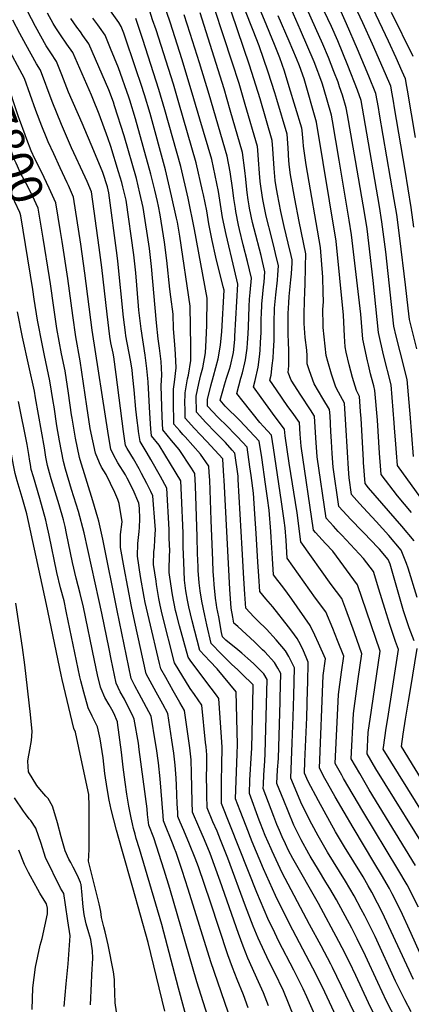
# Model space of a CAD drawing. Units: inches. Extents: x 2614819 to 2620483, y 1501856 to 1507341.
# Drawn here: x 2618415 to 2618751, y 1504086 to 1504931 of the extents above; entities that cross this region are included whole.
import ezdxf
from ezdxf.enums import TextEntityAlignment as Align

# ---------------------------------------------------------------- set-up
doc = ezdxf.new("R2010")
doc.units = ezdxf.units.IN
doc.header["$MEASUREMENT"] = 0
doc.layers.add('tile_2735_02_contour_10ft', color=4, linetype='Continuous')
doc.styles.add('Arial', font='arial.ttf')

msp = doc.modelspace()

# ---------------------------------------------------------------- linework, layer by layer
at = {"layer": 'tile_2735_02_contour_10ft'}
for points, elevation in [([(2618756.01, 1504435.45), (2618748.5, 1504460.6), (2618747.02, 1504464.39), (2618742.34, 1504476.08), (2618731.84, 1504488.49), (2618721.01, 1504500.67), (2618710.2, 1504512.31), (2618706.74, 1504516.12), (2618699.89, 1504523.69), (2618697.7, 1504538.07), (2618697.19, 1504545.84), (2618696.33, 1504560.14), (2618695.06, 1504583.42), (2618693.86, 1504602.15), (2618688.66, 1504611.7), (2618686.33, 1504615.77), (2618682.69, 1504626.88), (2618679.44, 1504637.93), (2618678.07, 1504643.1), (2618675.45, 1504667.09), (2618675.4, 1504669.5), (2618675.31, 1504682.12), (2618675.62, 1504689.32), (2618675.58, 1504696.99), (2618675.26, 1504710.2), (2618673.32, 1504735.74), (2618660.77, 1504806.52), (2618659.61, 1504814.59), (2618658.48, 1504822.64), (2618658.2, 1504826.75), (2618657.37, 1504836.07), (2618657.17, 1504838.13), (2618651.84, 1504855.94), (2618646.39, 1504873.7), (2618642.21, 1504887.11), (2618638.3, 1504898.54), (2618633.75, 1504909.82), (2618625.15, 1504930.78), (2618603.38, 1504982.44)], 7970), ([(2618770, 1504208.74), (2618720.69, 1504288.32), (2618713.25, 1504301.14), (2618714.2, 1504319.64), (2618716.85, 1504338.81), (2618724.38, 1504389.26), (2618705, 1504446.2), (2618683.66, 1504475.07), (2618677.45, 1504481.75), (2618669.01, 1504491.17), (2618667.21, 1504493.19), (2618656.53, 1504565.15), (2618655.88, 1504575.61), (2618655.26, 1504585.46), (2618648.79, 1504594.46), (2618645.17, 1504599.35), (2618635.34, 1504613.51), (2618629.84, 1504621.82), (2618630.79, 1504626.16), (2618631.8, 1504634.52), (2618632.52, 1504640.79), (2618632.89, 1504646.96), (2618633.33, 1504655.96), (2618633.41, 1504659.16), (2618633.53, 1504671.19), (2618633.8, 1504683.5), (2618634.85, 1504695.15), (2618636.32, 1504707.7), (2618636.67, 1504712.12), (2618637.17, 1504719.96), (2618634.65, 1504730.68), (2618633.82, 1504734.19), (2618631.29, 1504743.75), (2618626.71, 1504762.47), (2618625.13, 1504769.88), (2618623.71, 1504776.85), (2618622.22, 1504786.37), (2618621.51, 1504792.26), (2618620.89, 1504799.52), (2618620.1, 1504811), (2618619.35, 1504819.19), (2618619.02, 1504822.36), (2618608.69, 1504858.37), (2618603.39, 1504876.39), (2618597.47, 1504894.63), (2618574.8, 1504963.61)], 7940), ([(2618738.01, 1504072.93), (2618729.93, 1504088.92), (2618722.28, 1504104.94), (2618711.75, 1504127.79), (2618704.67, 1504142.32), (2618700.1, 1504151.5), (2618686.78, 1504175.99), (2618681.16, 1504185.66), (2618679.31, 1504188.82), (2618677.83, 1504191.16), (2618671.46, 1504201.56), (2618664.25, 1504213.35), (2618663.08, 1504215.48), (2618656.62, 1504227.44), (2618651.31, 1504237.81), (2618650.33, 1504240.02), (2618645.33, 1504251.88), (2618641.69, 1504261.01), (2618635.85, 1504275.79), (2618636.41, 1504287.47), (2618637.1, 1504297.25), (2618638.55, 1504346.19), (2618638.61, 1504348.97), (2618639.11, 1504370), (2618636.57, 1504374.7), (2618633.71, 1504379.71), (2618625.29, 1504388.75), (2618623.56, 1504390.46), (2618616.44, 1504397.33), (2618602.12, 1504410.36), (2618598.78, 1504413.25), (2618597.86, 1504418.34), (2618596.5, 1504426.25), (2618595.28, 1504442.44), (2618590.5, 1504536.17), (2618590.31, 1504539.57), (2618589.42, 1504554.04), (2618589.39, 1504554.22), (2618589.27, 1504554.35), (2618575.54, 1504569.12), (2618569.81, 1504575.11), (2618564.95, 1504580.41), (2618557.11, 1504589.29), (2618556.95, 1504597.89), (2618556.92, 1504601.15), (2618556.99, 1504611.07), (2618559.05, 1504622.94), (2618559.86, 1504626.16), (2618561.88, 1504638.81), (2618561.88, 1504650.8), (2618561.38, 1504685.41), (2618552.43, 1504745.48), (2618550.4, 1504757.57), (2618549.72, 1504760.92), (2618545.44, 1504780.15), (2618540.14, 1504802.38), (2618526.92, 1504850.7), (2618522.12, 1504866.67), (2618519.2, 1504875.47), (2618514.94, 1504888.3), (2618504.48, 1504919.77), (2618502.2, 1504925.44), (2618500.05, 1504928.67), (2618486.37, 1504948.2)], 7880), ([(2618763.02, 1504515.81), (2618739.11, 1504548.68), (2618738.26, 1504559.57), (2618737.7, 1504566.92), (2618736.67, 1504581.04), (2618736.34, 1504585.19), (2618733.75, 1504617.73), (2618727.14, 1504643.64), (2618722.89, 1504662.62), (2618718.28, 1504707.33), (2618713.11, 1504751.85), (2618711.36, 1504763.91), (2618703.24, 1504810.39), (2618696.36, 1504849.61), (2618695.32, 1504855.54), (2618691.93, 1504866.3), (2618689.54, 1504873.65), (2618688.22, 1504877.65), (2618684.72, 1504886.81), (2618680.14, 1504898.7), (2618675.29, 1504910.29), (2618658.8, 1504946.61)], 8000), ([(2618752.9, 1504556.41), (2618750.06, 1504592.87), (2618749.8, 1504596.06), (2618747.57, 1504622.47), (2618741.49, 1504646.17), (2618738.15, 1504659.74), (2618736.16, 1504668.2), (2618729.2, 1504731.9), (2618725.94, 1504757.84), (2618723.89, 1504770.92), (2618710.32, 1504848.77), (2618708.03, 1504861.74), (2618704.88, 1504870.68), (2618696.67, 1504891.78), (2618687.96, 1504913.1), (2618682.53, 1504925.45), (2618669.79, 1504952.65)], 8010), ([(2618676.71, 1504058.65), (2618661.38, 1504092.68), (2618658.31, 1504099.42), (2618650.27, 1504115.46), (2618637.44, 1504140.28), (2618633.96, 1504147.52), (2618628.1, 1504159.88), (2618618.67, 1504182.34), (2618588.35, 1504258.48), (2618588.31, 1504261.96), (2618588.26, 1504275.99), (2618588.65, 1504293.17), (2618588.79, 1504304.79), (2618588.7, 1504307), (2618588.2, 1504315.46), (2618586.09, 1504348.68), (2618584.06, 1504351.41), (2618574.79, 1504363.49), (2618561.41, 1504381.51), (2618559.56, 1504384.25), (2618555.81, 1504397.7), (2618552.2, 1504410.93), (2618549.3, 1504422.18), (2618548.8, 1504424.21), (2618546.07, 1504437.68), (2618543.86, 1504452.69), (2618543.26, 1504456.91), (2618543.39, 1504461.31), (2618543.79, 1504477.07), (2618543.72, 1504479.2), (2618543.43, 1504487.96), (2618543.22, 1504493.77), (2618541.4, 1504529.04), (2618535.91, 1504539.14), (2618527.58, 1504553.87), (2618524.43, 1504559.08), (2618519.22, 1504567.78), (2618518.4, 1504569.14), (2618517.13, 1504577.68), (2618516.64, 1504581.04), (2618515.89, 1504587.13), (2618514.86, 1504596.84), (2618513.38, 1504613.67), (2618512.28, 1504624.28), (2618511.49, 1504630.52), (2618510.38, 1504637.65), (2618508.72, 1504646.4), (2618506.27, 1504659.9), (2618505.87, 1504662.9), (2618504.24, 1504675.98), (2618499.41, 1504724.01), (2618498.79, 1504728.77), (2618491.58, 1504782.67), (2618490.39, 1504787.69), (2618486.31, 1504800.15), (2618478.57, 1504818.71), (2618468.67, 1504842.33), (2618456.94, 1504869.09), (2618451.13, 1504884), (2618446.78, 1504895.39), (2618441.79, 1504902.77), (2618437.77, 1504908.86), (2618428.62, 1504925.28), (2618418.51, 1504944.55)], 7840), ([(2618752.93, 1504107.46), (2618728.09, 1504161.05), (2618726.84, 1504163.55), (2618717.2, 1504182.45), (2618714.06, 1504187.99), (2618709.73, 1504195.54), (2618693.92, 1504221.42), (2618686.16, 1504234.4), (2618671.37, 1504260.96), (2618662.64, 1504277.36), (2618659.49, 1504284.57), (2618659.84, 1504294.65), (2618661.42, 1504332.24), (2618662.13, 1504356.11), (2618662.28, 1504362.12), (2618662.71, 1504379.94), (2618660.87, 1504384.24), (2618658.46, 1504389.72), (2618655.94, 1504395.1), (2618653.18, 1504400.21), (2618648.51, 1504406.44), (2618645.67, 1504410.2), (2618632.19, 1504427.23), (2618626.18, 1504434.34), (2618621.02, 1504440.57), (2618620.16, 1504453.55), (2618619.38, 1504466.02), (2618617.94, 1504490.14), (2618616.86, 1504507.04), (2618615.71, 1504524.98), (2618613.69, 1504539.97), (2618612.66, 1504547.53), (2618610.21, 1504564.42), (2618601.98, 1504573.36), (2618599.47, 1504575.9), (2618593.33, 1504582.08), (2618585.12, 1504590.03), (2618576.36, 1504599.44), (2618576.31, 1504605.38), (2618578.96, 1504617.07), (2618581.41, 1504625.41), (2618585.32, 1504640.14), (2618587.51, 1504651.75), (2618588.52, 1504663.7), (2618590.41, 1504699.01), (2618589.8, 1504701.9), (2618583.47, 1504727.36), (2618580.32, 1504741.67), (2618577.45, 1504756.11), (2618575.7, 1504767.19), (2618572.68, 1504780.99), (2618571.95, 1504784.32), (2618566.6, 1504808.23), (2618551.61, 1504859.86), (2618546.93, 1504875.88), (2618532.07, 1504922.52), (2618529.15, 1504931.14), (2618526.65, 1504938.5)], 7900), ([(2618762.26, 1504122.02), (2618751, 1504147.07), (2618742.02, 1504166.44), (2618734.66, 1504181.03), (2618732.31, 1504185.66), (2618725.54, 1504197.4), (2618719.91, 1504206.93), (2618701.11, 1504237.92), (2618685.8, 1504264.34), (2618679.24, 1504275.95), (2618676.97, 1504280.06), (2618672.25, 1504288.81), (2618675.49, 1504368.51), (2618677.45, 1504382.76), (2618671.54, 1504396.29), (2618668.46, 1504403.04), (2618664.33, 1504411.44), (2618648.72, 1504433.8), (2618645, 1504439.09), (2618640.97, 1504444.59), (2618636.69, 1504449.93), (2618632.83, 1504454.9), (2618631.94, 1504468.9), (2618630.86, 1504487.18), (2618630.53, 1504491.93), (2618629.12, 1504510.16), (2618627.71, 1504520.69), (2618626.11, 1504532.67), (2618622.71, 1504555.61), (2618620.62, 1504569.52), (2618612.4, 1504578.46), (2618603.85, 1504587.24), (2618591.42, 1504599.53), (2618587.14, 1504604.67), (2618589.3, 1504612.61), (2618590.75, 1504617.86), (2618592.56, 1504623.44), (2618594.99, 1504631.3), (2618595.88, 1504634.25), (2618598.45, 1504645.5), (2618599.55, 1504656.85), (2618599.78, 1504659.6), (2618602.2, 1504704.3), (2618599.43, 1504716.66), (2618592.11, 1504746.95), (2618589.13, 1504761.34), (2618587.36, 1504772.57), (2618585.69, 1504783.83), (2618579.84, 1504811.14), (2618569.69, 1504845.84), (2618564.59, 1504863.19), (2618554.41, 1504896.7), (2618544.13, 1504928.95), (2618538.65, 1504944.9)], 7910), ([(2618753.44, 1504398.13), (2618749.29, 1504409.35), (2618744.47, 1504424.01), (2618732.89, 1504463.86), (2618731.22, 1504468.06), (2618723.7, 1504476.85), (2618720.64, 1504480.06), (2618718.26, 1504482.56), (2618699.33, 1504502.16), (2618689, 1504513.52), (2618683.93, 1504547.13), (2618683.22, 1504559.05), (2618682.63, 1504569.14), (2618682.17, 1504577.85), (2618681.34, 1504591.15), (2618680.99, 1504596.59), (2618675.26, 1504606.08), (2618667.68, 1504618.67), (2618663.67, 1504629.84), (2618661.75, 1504635.82), (2618661.68, 1504642.75), (2618661.41, 1504647.56), (2618660.15, 1504658.36), (2618659.19, 1504670.36), (2618659.07, 1504673.77), (2618659.12, 1504679.56), (2618659.32, 1504688.65), (2618659.77, 1504698.58), (2618660.11, 1504703.31), (2618660.34, 1504719.48), (2618660.49, 1504730.41), (2618654.94, 1504758.15), (2618651.06, 1504777.38), (2618647.58, 1504797.94), (2618646.58, 1504804.77), (2618646.14, 1504809.95), (2618645.36, 1504821.37), (2618644.45, 1504832.87), (2618635.75, 1504862.69), (2618633.99, 1504868.57), (2618628.39, 1504886.27), (2618620.57, 1504908.74), (2618615.54, 1504921.84), (2618608.38, 1504940.06)], 7960), ([(2618751.31, 1504508.24), (2618739.3, 1504522.48), (2618725.32, 1504540.96), (2618725.02, 1504544.6), (2618723.88, 1504559.18), (2618721.95, 1504587.5), (2618719.94, 1504612.99), (2618718.89, 1504616.94), (2618716.88, 1504624.09), (2618716.05, 1504627.43), (2618714.32, 1504635.01), (2618713.58, 1504638.46), (2618709.62, 1504657.04), (2618707.65, 1504678.39), (2618699.85, 1504746.48), (2618697.84, 1504759.27), (2618689.26, 1504810.72), (2618683.46, 1504844.41), (2618682.6, 1504849.34), (2618675.68, 1504873.1), (2618674.49, 1504876.77), (2618671.85, 1504884.5), (2618670.98, 1504886.77), (2618667.74, 1504894.97), (2618656.14, 1504922.13), (2618647.9, 1504940.62)], 7990), ([(2618755.76, 1504648.77), (2618749.43, 1504673.78), (2618748.34, 1504683.61), (2618746.14, 1504703.67), (2618741.16, 1504743.64), (2618738.54, 1504763.99), (2618736.4, 1504777.03), (2618723.83, 1504850.2), (2618722.87, 1504855.77), (2618720.74, 1504867.93), (2618714.6, 1504882.77), (2618704.89, 1504906.01), (2618695.6, 1504927.57), (2618689.68, 1504940.55)], 8020), ([(2618753.25, 1504753.28), (2618751.03, 1504770.08), (2618745.74, 1504802.07), (2618736.66, 1504855.69), (2618735.72, 1504861.16), (2618734.6, 1504867.65), (2618733.46, 1504874.13), (2618728.9, 1504884.83), (2618717.79, 1504910.3), (2618709.51, 1504928.63), (2618702.5, 1504943.57)], 8030), ([(2618754.7, 1504830.13), (2618747.85, 1504870.86), (2618747.33, 1504873.85), (2618746.17, 1504880.33), (2618743.37, 1504886.73), (2618738.13, 1504898.47), (2618731.65, 1504912.77), (2618718.28, 1504940.52)], 8040), ([(2618650.67, 1504075.3), (2618641.44, 1504097.78), (2618633.73, 1504113.85), (2618628.92, 1504123.38), (2618619.61, 1504143.04), (2618615.44, 1504153.36), (2618608.89, 1504170.52), (2618593.71, 1504211.65), (2618587.46, 1504227.5), (2618584.53, 1504234.76), (2618580.92, 1504242.94), (2618575.87, 1504254.8), (2618575.67, 1504265.82), (2618575.63, 1504268.8), (2618575.51, 1504282.87), (2618575.61, 1504288.83), (2618575.53, 1504300.38), (2618575, 1504307.07), (2618574.63, 1504310.95), (2618571.29, 1504342.96), (2618568.24, 1504347.46), (2618565.02, 1504352.01), (2618561.49, 1504357.2), (2618547.91, 1504379.23), (2618537.37, 1504420.97), (2618535.66, 1504428.88), (2618534.53, 1504434.41), (2618532.51, 1504446.38), (2618532.08, 1504449.35), (2618530.04, 1504463.71), (2618530.19, 1504474.66), (2618530.72, 1504478.37), (2618531.07, 1504485.22), (2618531.48, 1504493.64), (2618531.37, 1504496.81), (2618529.4, 1504522.74), (2618527.71, 1504526.4), (2618524.3, 1504533.04), (2618519.74, 1504541.85), (2618517.58, 1504545.68), (2618512.62, 1504554.39), (2618507.44, 1504563.21), (2618505.91, 1504565.87), (2618504.1, 1504577.75), (2618497.99, 1504626.75), (2618495.74, 1504642.02), (2618495.16, 1504644.92), (2618493.27, 1504653.96), (2618492.51, 1504659.25), (2618490.05, 1504678.59), (2618485.55, 1504718.4), (2618484.39, 1504727.21), (2618483.21, 1504735.72), (2618476.57, 1504783.52), (2618472.89, 1504792.25), (2618471.24, 1504796.02), (2618459.6, 1504821.18), (2618450.92, 1504841.2), (2618443.07, 1504860.9), (2618432.93, 1504887.87), (2618429.4, 1504893.3), (2618420.33, 1504909.87), (2618415.25, 1504919.25), (2618409.22, 1504930.71)], 7830), ([(2618692.71, 1504062.93), (2618674.9, 1504101.03), (2618666.57, 1504117.34), (2618649.39, 1504149.93), (2618645.77, 1504157.02), (2618634.65, 1504179.64), (2618624.41, 1504202.39), (2618614.7, 1504225.55), (2618609.45, 1504238.98), (2618604.29, 1504252.37), (2618600.39, 1504262.63), (2618600.47, 1504270.27), (2618601.71, 1504301.11), (2618601.87, 1504309.14), (2618601.73, 1504320.43), (2618600.89, 1504354.4), (2618584.47, 1504374.11), (2618578.1, 1504380.73), (2618569.62, 1504389.95), (2618563.18, 1504415.35), (2618560.22, 1504427.45), (2618559.12, 1504432.95), (2618557.71, 1504440.98), (2618556.41, 1504450.15), (2618555.81, 1504465.54), (2618555.4, 1504478.74), (2618555.25, 1504490.69), (2618553.94, 1504523.22), (2618553.4, 1504535.34), (2618544.62, 1504550.16), (2618534.7, 1504566.05), (2618528.24, 1504574.08), (2618527.7, 1504580.12), (2618526.81, 1504593.57), (2618525.34, 1504620.03), (2618525.3, 1504620.44), (2618524.19, 1504631.9), (2618522.66, 1504643.26), (2618519.26, 1504665.83), (2618517.33, 1504681.95), (2618516.96, 1504685.72), (2618514.79, 1504713.84), (2618514.5, 1504716.59), (2618513, 1504729.51), (2618506.36, 1504776.36), (2618503.69, 1504787.73), (2618502.83, 1504791.36), (2618499.94, 1504800.73), (2618493.22, 1504822.3), (2618490.84, 1504829.94), (2618483.21, 1504850.23), (2618477.84, 1504863.54), (2618476.66, 1504866.29), (2618460.64, 1504902.9), (2618455.54, 1504910.23), (2618450.01, 1504918.15), (2618446.05, 1504924.24), (2618443.95, 1504928.01), (2618439.06, 1504936.79)], 7850), ([(2618706.37, 1504070.32), (2618683.58, 1504117.87), (2618682.16, 1504120.65), (2618673.71, 1504136.49), (2618663.72, 1504154.87), (2618640.24, 1504199.13), (2618631.71, 1504217.58), (2618630.73, 1504219.7), (2618625.84, 1504231.25), (2618621.69, 1504241.55), (2618620.64, 1504244.33), (2618612.21, 1504267.02), (2618612.65, 1504278.66), (2618614.05, 1504302.12), (2618614.16, 1504305.8), (2618615.47, 1504358.72), (2618615.5, 1504360.07), (2618615.33, 1504360.37), (2618614.52, 1504361.16), (2618606.43, 1504369.08), (2618601.85, 1504373.54), (2618597.22, 1504377.87), (2618588.11, 1504386.72), (2618579.37, 1504395.79), (2618575.68, 1504411.76), (2618573.85, 1504419.88), (2618571.35, 1504432.09), (2618569.87, 1504441.08), (2618569.54, 1504443.26), (2618569.09, 1504447.83), (2618568.21, 1504458.48), (2618568.09, 1504461.66), (2618567.71, 1504473.05), (2618567.48, 1504487.55), (2618565.92, 1504531.28), (2618565.4, 1504541.64), (2618562.54, 1504546.27), (2618551.99, 1504562.28), (2618545.38, 1504570.09), (2618537.86, 1504579.15), (2618537.33, 1504590.48), (2618536.56, 1504617.09), (2618537.16, 1504626.33), (2618536.35, 1504637.91), (2618535.05, 1504649.24), (2618533.91, 1504657.25), (2618532.36, 1504671.06), (2618528.18, 1504719.26), (2618526.38, 1504734.93), (2618521.02, 1504770.11), (2618518.28, 1504782.3), (2618515.27, 1504795.03), (2618504.61, 1504831.46), (2618496.54, 1504857.18), (2618495.46, 1504860.38), (2618491.48, 1504870.95), (2618488.71, 1504877.71), (2618485.92, 1504884.16), (2618474.49, 1504910.41), (2618469.29, 1504917.68), (2618467.14, 1504920.66), (2618464.01, 1504924.91), (2618458.95, 1504932.26)], 7860), ([(2618722.21, 1504071.66), (2618714.43, 1504087.64), (2618703.46, 1504110.92), (2618697.96, 1504122.35), (2618691.9, 1504134.81), (2618689.01, 1504140.22), (2618671.45, 1504172.73), (2618649.48, 1504211.31), (2618645.72, 1504218.28), (2618643.16, 1504223.83), (2618640.34, 1504229.95), (2618637.9, 1504235.41), (2618635.8, 1504240.47), (2618633.15, 1504247.36), (2618624.03, 1504271.4), (2618624.17, 1504274.98), (2618624.57, 1504283.08), (2618625.41, 1504294.87), (2618625.82, 1504301.45), (2618627.31, 1504365.04), (2618624.47, 1504369.99), (2618615.8, 1504378.76), (2618610.98, 1504383.14), (2618605.79, 1504387.61), (2618600.64, 1504391.76), (2618597.98, 1504393.8), (2618592.03, 1504398.72), (2618589.13, 1504401.62), (2618588.33, 1504405.43), (2618585.84, 1504418.89), (2618584.37, 1504426.85), (2618583.98, 1504429.14), (2618583.04, 1504434.74), (2618581.92, 1504446.56), (2618581.53, 1504451.11), (2618581.19, 1504457.71), (2618580.74, 1504467.03), (2618579.32, 1504501.7), (2618578.11, 1504535.91), (2618577.76, 1504542.69), (2618577.41, 1504547.94), (2618570.18, 1504558.33), (2618557.13, 1504573.12), (2618555.18, 1504575.26), (2618552.37, 1504578.49), (2618547.49, 1504584.22), (2618547.33, 1504587.53), (2618547.06, 1504600.8), (2618547, 1504614.01), (2618548.03, 1504620.19), (2618549.36, 1504632.49), (2618548.89, 1504644.24), (2618548.07, 1504652.35), (2618547.03, 1504665.98), (2618546.86, 1504678.61), (2618544.66, 1504693.43), (2618543.79, 1504699.88), (2618541.47, 1504724.64), (2618539.46, 1504740.23), (2618538.6, 1504745.67), (2618535.69, 1504763.85), (2618534.12, 1504771.08), (2618533.22, 1504775.13), (2618530.94, 1504784.9), (2618527.71, 1504798.71), (2618514.39, 1504846.05), (2618509.54, 1504862.01), (2618508.66, 1504864.62), (2618499.96, 1504889.97), (2618493.1, 1504906.59), (2618488.35, 1504917.92), (2618483.58, 1504924.67), (2618482.07, 1504926.78), (2618477.92, 1504932.45)], 7870), ([(2618750.88, 1504079.66), (2618745.46, 1504090.2), (2618741.53, 1504098.02), (2618737.59, 1504106.2), (2618719.95, 1504144.49), (2618711.12, 1504162.26), (2618708.19, 1504167.96), (2618702.03, 1504179.23), (2618694.55, 1504192.05), (2618679.15, 1504216.92), (2618671.14, 1504230.86), (2618665.64, 1504240.95), (2618657.04, 1504257.82), (2618647.67, 1504280.18), (2618648.79, 1504310.61), (2618649.73, 1504332.91), (2618650.31, 1504351.14), (2618650.91, 1504374.97), (2618646.01, 1504384.64), (2618643.21, 1504389.71), (2618635.09, 1504399.07), (2618626.75, 1504408.19), (2618619.55, 1504415.3), (2618617.98, 1504416.85), (2618615.94, 1504418.7), (2618609.22, 1504426.24), (2618608.4, 1504438.2), (2618607.52, 1504451.61), (2618605.95, 1504477.15), (2618602.67, 1504536.74), (2618602.49, 1504539.59), (2618599.8, 1504559.32), (2618597.43, 1504561.91), (2618591.59, 1504568.27), (2618583.04, 1504576.92), (2618574.72, 1504585.55), (2618566.73, 1504594.36), (2618566.63, 1504608.23), (2618568.9, 1504619.09), (2618570.65, 1504626.34), (2618572.23, 1504632.4), (2618574.63, 1504645.25), (2618575.11, 1504656.27), (2618575.58, 1504669.12), (2618575.9, 1504692.21), (2618565.21, 1504751.26), (2618559.54, 1504778.11), (2618553.35, 1504805.33), (2618539.6, 1504853.95), (2618534.54, 1504871.28), (2618520.61, 1504914.28), (2618519.48, 1504917.72), (2618514.66, 1504932.11)], 7890), ([(2618757.16, 1504169.66), (2618747.52, 1504188.89), (2618739.65, 1504202.29), (2618709.43, 1504252.07), (2618693.06, 1504280.11), (2618691.54, 1504282.79), (2618685.91, 1504292.92), (2618688.51, 1504352.07), (2618691.14, 1504371.26), (2618693.09, 1504384.93), (2618687.78, 1504398.54), (2618683.75, 1504408.7), (2618677.88, 1504423.03), (2618668.83, 1504434.87), (2618644.63, 1504469.24), (2618643.73, 1504484.24), (2618642.78, 1504495.06), (2618641.95, 1504501.51), (2618639.84, 1504517.49), (2618636.34, 1504540.53), (2618632.75, 1504563.69), (2618631.02, 1504574.62), (2618624.16, 1504582.2), (2618621.08, 1504585.47), (2618606.76, 1504603.46), (2618601.37, 1504610.38), (2618604.87, 1504623.53), (2618606.26, 1504628.04), (2618608.37, 1504636.67), (2618608.96, 1504639.21), (2618610.22, 1504649.37), (2618610.66, 1504653.86), (2618611.04, 1504661.7), (2618611.27, 1504667.51), (2618611.88, 1504685.08), (2618612.32, 1504691.44), (2618612.93, 1504697.22), (2618613.85, 1504709.52), (2618610.56, 1504723.78), (2618606.89, 1504737.86), (2618603.64, 1504751.29), (2618602.87, 1504755.01), (2618600.55, 1504766.47), (2618600.14, 1504769.04), (2618598.81, 1504777.71), (2618597.96, 1504784.84), (2618595.73, 1504800.56), (2618593.09, 1504814.04), (2618577.59, 1504867.04), (2618569.28, 1504894.22), (2618561.47, 1504919.33), (2618556.21, 1504935.39)], 7920), ([(2618754.79, 1504205.51), (2618715.08, 1504270.27), (2618706.87, 1504284.26), (2618699.58, 1504297.03), (2618701.43, 1504335.77), (2618704.06, 1504354.95), (2618705.6, 1504365.53), (2618708.74, 1504387.09), (2618702.22, 1504405.14), (2618694.87, 1504425.47), (2618691.44, 1504434.62), (2618682.47, 1504446.53), (2618656.31, 1504483.02), (2618653.06, 1504508.08), (2618646.39, 1504550.68), (2618642.75, 1504574.22), (2618642.39, 1504579.9), (2618634.33, 1504590.39), (2618622.2, 1504606.97), (2618615.61, 1504616.1), (2618617.04, 1504621.6), (2618619.57, 1504632.87), (2618620.71, 1504641.82), (2618621.39, 1504647.45), (2618621.83, 1504654.27), (2618622.19, 1504662.63), (2618622.41, 1504675.55), (2618622.46, 1504678.03), (2618622.97, 1504687.5), (2618623.19, 1504689.93), (2618624.42, 1504701.81), (2618624.78, 1504705.97), (2618625.51, 1504714.74), (2618622.14, 1504728.96), (2618616.3, 1504751.58), (2618614.94, 1504757.19), (2618612.36, 1504769.35), (2618611.92, 1504771.56), (2618611.12, 1504776.59), (2618610.23, 1504782.83), (2618609.95, 1504785.36), (2618609, 1504794.3), (2618608.21, 1504801.91), (2618606.3, 1504817.1), (2618595.76, 1504853.58), (2618590.43, 1504871.81), (2618569.9, 1504937.02)], 7930), ([(2618761.17, 1504249.88), (2618727.08, 1504305.1), (2618727.28, 1504306.74), (2618729.59, 1504323.11), (2618730.9, 1504331.38), (2618740.16, 1504390.67), (2618737.54, 1504397.7), (2618732.61, 1504412.25), (2618728.49, 1504425.9), (2618723.35, 1504442.54), (2618718.56, 1504457.79), (2618710.2, 1504468.96), (2618691.55, 1504488.71), (2618688.41, 1504491.98), (2618684.33, 1504496.48), (2618678.1, 1504503.36), (2618670.23, 1504556.14), (2618669.29, 1504572.28), (2618668.13, 1504591.03), (2618664.47, 1504596.35), (2618656.23, 1504609.04), (2618648.04, 1504621.72), (2618645.44, 1504628.55), (2618645.89, 1504634.22), (2618645.94, 1504640.67), (2618645.94, 1504649.18), (2618645.69, 1504652.45), (2618645.34, 1504663.38), (2618645.51, 1504676.25), (2618645.56, 1504679.15), (2618646.01, 1504688.26), (2618646.43, 1504693.67), (2618647.87, 1504707.97), (2618648.27, 1504713.05), (2618648.79, 1504722.47), (2618648.83, 1504725.19), (2618648, 1504728.89), (2618645.56, 1504739.45), (2618642.07, 1504753.62), (2618639.01, 1504766.61), (2618636.24, 1504781.51), (2618635.18, 1504787.64), (2618634.41, 1504793.3), (2618633.45, 1504803.49), (2618632.37, 1504820.31), (2618631.74, 1504827.62), (2618621.44, 1504863.39), (2618612.41, 1504892.26), (2618596.7, 1504937.76)], 7950), ([(2618753.47, 1504484.1), (2618743.05, 1504496.58), (2618714.45, 1504529.47), (2618711.52, 1504533.23), (2618710.08, 1504551.15), (2618709.95, 1504553.18), (2618707.99, 1504589.01), (2618707.6, 1504595.04), (2618706.73, 1504607.72), (2618703.99, 1504613.03), (2618700.68, 1504624.08), (2618697.92, 1504635.06), (2618695.3, 1504646.01), (2618694.38, 1504650.37), (2618693.69, 1504659.64), (2618692.78, 1504677.62), (2618686.58, 1504741.11), (2618669.89, 1504843.39), (2618659.07, 1504880.35), (2618655.19, 1504891.47), (2618652.58, 1504897.81), (2618646.37, 1504912.83), (2618636.97, 1504934.62)], 7980), ([(2618752.61, 1504899.69), (2618734.1, 1504937.46)], 8050), ([(2618628.57, 1504084.85), (2618624.35, 1504096.12), (2618619.96, 1504105.6), (2618610.88, 1504125.72), (2618606.76, 1504136.15), (2618602.84, 1504146.98), (2618587.17, 1504191.96), (2618578.47, 1504215.76), (2618573.53, 1504227.41), (2618568.69, 1504238.58), (2618563.39, 1504251.13), (2618563.06, 1504259.87), (2618562.51, 1504284.47), (2618562.14, 1504295.93), (2618561.01, 1504306.38), (2618556.63, 1504338.35), (2618552.58, 1504345.15), (2618546.84, 1504355.26), (2618540.45, 1504366.69), (2618536.26, 1504374.2), (2618535.17, 1504378.58), (2618526.21, 1504416.53), (2618522.86, 1504431.11), (2618522.02, 1504435.73), (2618518.89, 1504453.39), (2618516.23, 1504470.81), (2618516.53, 1504481.68), (2618517.64, 1504492.13), (2618518.02, 1504495.46), (2618518.11, 1504502.91), (2618517.77, 1504512.1), (2618517.4, 1504516.44), (2618512.39, 1504527.83), (2618507.26, 1504537.77), (2618505.77, 1504540.58), (2618499.39, 1504550.92), (2618495.61, 1504557.89), (2618493.23, 1504562.56), (2618491.21, 1504574.38), (2618477.38, 1504664.74), (2618471.1, 1504713.75), (2618467.47, 1504738.64), (2618461.35, 1504778.84), (2618456.92, 1504788.9), (2618455.84, 1504791.29), (2618449.85, 1504803.98), (2618444.31, 1504816.03), (2618439.5, 1504826.49), (2618438.39, 1504829.19), (2618434.16, 1504839.83), (2618429.01, 1504853.27), (2618419.13, 1504880.73), (2618402.93, 1504910.96)], 7820), ([(2618435.13, 1504743.84), (2618430.91, 1504769.5), (2618426.11, 1504780), (2618425.04, 1504782.33), (2618420.6, 1504790.71), (2618416.13, 1504799.02), (2618415.11, 1504801), (2618411.99, 1504808.01), (2618410.76, 1504810.88), (2618406.86, 1504821.34), (2618405.75, 1504824.56), (2618401.02, 1504838.96), (2618396.46, 1504853.43), (2618394.92, 1504858.14), (2618391.77, 1504867.84), (2618384.96, 1504880.67), (2618380.92, 1504888.25)], 7800), ([(2618450.11, 1504749.41), (2618446.13, 1504774.17), (2618440.49, 1504786.58), (2618433.91, 1504800.67), (2618428.23, 1504811.89), (2618425.03, 1504818.63), (2618421.25, 1504828.43), (2618419.7, 1504832.43), (2618414.91, 1504845.62), (2618414.14, 1504847.77), (2618410.21, 1504859.91), (2618405.45, 1504874.28), (2618395.18, 1504893.56)], 7810), ([(2618420.02, 1504738.22), (2618415.98, 1504762.74), (2618415.63, 1504764.85), (2618415.32, 1504765.71), (2618410.79, 1504775.03), (2618405.69, 1504785.08), (2618404.22, 1504788.04), (2618400.7, 1504795.14), (2618399.03, 1504799.06), (2618396.38, 1504805.34), (2618393.53, 1504813.3), (2618390.5, 1504822.29), (2618382.77, 1504846.98), (2618378.08, 1504861.39), (2618366.81, 1504883)], 7790), ([(2618603.1, 1504052.99), (2618579.07, 1504122.62), (2618559.77, 1504184.98), (2618554.49, 1504201.15), (2618549.22, 1504216.66), (2618547.96, 1504219.88), (2618546.67, 1504223.02), (2618538.43, 1504243.77), (2618538.12, 1504247.89), (2618535.66, 1504279.87), (2618534.13, 1504293.53), (2618532.43, 1504305.77), (2618531.66, 1504310.57), (2618527.84, 1504333.45), (2618517.67, 1504352.77), (2618513.98, 1504359.6), (2618510.69, 1504365.88), (2618498.59, 1504424.24), (2618486.32, 1504485.53), (2618482.89, 1504500.73), (2618482.11, 1504503.71), (2618477.74, 1504518.41), (2618467.05, 1504553.52), (2618466.47, 1504555.63), (2618462.98, 1504572.04), (2618460.04, 1504589.11), (2618459.54, 1504592.14), (2618456.99, 1504610.56), (2618454.07, 1504629.88), (2618451.1, 1504644.51), (2618447.09, 1504666.13), (2618444.38, 1504684.23), (2618441.58, 1504704.44), (2618440.73, 1504709.83), (2618435.13, 1504743.84)], 7800), ([(2618611.15, 1504083.15), (2618607.1, 1504094.45), (2618601.65, 1504107.4), (2618597.58, 1504117.94), (2618593.69, 1504128.82), (2618578.88, 1504173.88), (2618568.47, 1504204.13), (2618565.58, 1504211.71), (2618560.82, 1504223.66), (2618555.82, 1504235.54), (2618552.91, 1504242.55), (2618550.91, 1504247.45), (2618550.65, 1504250.87), (2618550.28, 1504258.34), (2618549.67, 1504274.37), (2618549.32, 1504280.21), (2618548.61, 1504291.43), (2618547.36, 1504301.88), (2618545.71, 1504312.96), (2618543.1, 1504330.22), (2618542.23, 1504335.9), (2618537.84, 1504343.71), (2618532.23, 1504353.99), (2618523.63, 1504369.92), (2618513.9, 1504414.32), (2618511.03, 1504427.76), (2618504.74, 1504460.67), (2618501.68, 1504478.3), (2618501.48, 1504489.42), (2618502.93, 1504500.16), (2618500.36, 1504516.07), (2618499.41, 1504519.36), (2618496.59, 1504525.38), (2618489.21, 1504540.97), (2618485.36, 1504547.25), (2618483.65, 1504550.95), (2618480.12, 1504559.13), (2618475.69, 1504580.47), (2618472.63, 1504599.63), (2618469.96, 1504619.1), (2618467.12, 1504638.47), (2618463.4, 1504659.16), (2618460.71, 1504677.26), (2618456.47, 1504709.13), (2618451.47, 1504740.93), (2618450.11, 1504749.41)], 7810), ([(2618585.64, 1504046.81), (2618567.2, 1504105.62), (2618544.03, 1504185.53), (2618538.97, 1504201.48), (2618530.17, 1504229.06), (2618525.94, 1504240.1), (2618524.8, 1504249.11), (2618524.36, 1504253.97), (2618517.71, 1504305), (2618516.99, 1504310.45), (2618513.44, 1504330.99), (2618511.82, 1504334.3), (2618508.47, 1504340.98), (2618504.9, 1504347.97), (2618501.25, 1504354.52), (2618497.75, 1504361.83), (2618493.49, 1504382.55), (2618491.74, 1504391.18), (2618485.51, 1504421.96), (2618483.02, 1504433.55), (2618470.38, 1504490.85), (2618465.59, 1504509.22), (2618459.69, 1504527.96), (2618454.51, 1504545.36), (2618452.64, 1504552.16), (2618449.2, 1504569.81), (2618446.97, 1504582.73), (2618444.56, 1504599.06), (2618443.83, 1504603.56), (2618440.95, 1504621.24), (2618436.41, 1504643.1), (2618434.57, 1504651.56), (2618430.42, 1504673.24), (2618427.58, 1504691.4), (2618426.37, 1504699.64), (2618420.02, 1504738.22)], 7790), ([(2618566.97, 1504042.12), (2618551.43, 1504100.18), (2618537.05, 1504154.68), (2618517.79, 1504219.72), (2618515.16, 1504228.67), (2618514.14, 1504232.31), (2618512.87, 1504237.08), (2618511.98, 1504241.02), (2618510.88, 1504246.18), (2618508.85, 1504256.31), (2618507.02, 1504266.5), (2618505.51, 1504276.81), (2618503.83, 1504289.73), (2618502.41, 1504302.75), (2618499.13, 1504328.09), (2618499.05, 1504328.54), (2618495.76, 1504335.97), (2618494.02, 1504339.2), (2618491.79, 1504343.17), (2618488.21, 1504349.55), (2618484.95, 1504356.94), (2618484.53, 1504358.46), (2618481.98, 1504369.1), (2618479.2, 1504381.2), (2618469.8, 1504427.1), (2618466.91, 1504438.73), (2618463.49, 1504451.99), (2618460.34, 1504465.43), (2618455.35, 1504490.24), (2618454.08, 1504496.28), (2618452.56, 1504502.02), (2618448.92, 1504514.78), (2618442.11, 1504537.29), (2618440.64, 1504542.33), (2618438.85, 1504548.7), (2618437.56, 1504555.87), (2618436.29, 1504563.84), (2618428.77, 1504606.64), (2618427.69, 1504612.51), (2618422.99, 1504634.27), (2618417.61, 1504658.81), (2618413.34, 1504680.53)], 7780), ([(2618422.69, 1504500.47), (2618421.23, 1504507.24), (2618417.31, 1504521.15), (2618413.06, 1504535.42), (2618411.19, 1504541.77), (2618409.71, 1504548.89), (2618409.09, 1504552.14), (2618407.17, 1504563.24), (2618405.96, 1504569.39), (2618404.8, 1504574.91), (2618397.47, 1504603.19), (2618396.78, 1504605.73), (2618388.98, 1504639.29), (2618386.43, 1504650.53)], 7760), ([(2618539.5, 1504080.46), (2618525.31, 1504139.38), (2618512.29, 1504186.21), (2618502.65, 1504219.52), (2618498.2, 1504235.59), (2618493.69, 1504253.3), (2618491.91, 1504261.35), (2618490.03, 1504271.53), (2618488.17, 1504284.39), (2618486.75, 1504297.74), (2618484.04, 1504314.03), (2618481.92, 1504324.43), (2618480.81, 1504326.67), (2618478.27, 1504331.73), (2618477.18, 1504333.5), (2618473.76, 1504340.65), (2618470.12, 1504354.22), (2618467.59, 1504363.78), (2618466.76, 1504367.38), (2618463.74, 1504380.94), (2618455.37, 1504422.08), (2618453.12, 1504432.56), (2618450.24, 1504443.55), (2618447.01, 1504456.94), (2618440.4, 1504488.9), (2618438.51, 1504497.78), (2618437.65, 1504501.76), (2618432.4, 1504520.28), (2618426.87, 1504538.88), (2618425.04, 1504545.24), (2618424.25, 1504549.36), (2618423.7, 1504552.4), (2618422.9, 1504557.95), (2618421.49, 1504566.55), (2618414.1, 1504603.56)], 7770), ([(2618502.82, 1504048.76), (2618497.03, 1504087.65), (2618496.48, 1504104.62), (2618496.57, 1504107.64), (2618495.5, 1504114.04), (2618490.94, 1504137.27), (2618488.39, 1504148.37), (2618487.24, 1504152.86), (2618485.35, 1504160.67), (2618484.58, 1504165.76), (2618483.16, 1504172.38), (2618474.12, 1504209.19), (2618474.39, 1504213.66), (2618474.71, 1504219.47), (2618474.74, 1504223.44), (2618474.77, 1504226.58), (2618474.69, 1504246.45), (2618474.58, 1504256.33), (2618474.45, 1504266.28), (2618468.66, 1504293.03), (2618462.85, 1504319.83), (2618461.63, 1504322.99), (2618451.61, 1504365.01), (2618450.67, 1504369.1), (2618438.04, 1504429.45), (2618422.69, 1504500.47)], 7760), ([(2618475.73, 1504085.88), (2618476.65, 1504104.17), (2618477.07, 1504111.52), (2618477.88, 1504125.9), (2618477.47, 1504132.1), (2618476.5, 1504139.75), (2618476.04, 1504141.73), (2618474.48, 1504147.58), (2618472.18, 1504155.45), (2618471.61, 1504157.86), (2618470.45, 1504163.23), (2618469.57, 1504169.84), (2618468.92, 1504176.42), (2618468.7, 1504179.97), (2618467.71, 1504188.98), (2618467.59, 1504189.7), (2618467.31, 1504190.65), (2618464.61, 1504196.92), (2618461.05, 1504203.9), (2618458.86, 1504207.9), (2618457.32, 1504210.82), (2618454, 1504217.87), (2618450.73, 1504229.91), (2618447.5, 1504241.95), (2618446.99, 1504244.08), (2618443.38, 1504256.31), (2618439.41, 1504262.98), (2618437.58, 1504264.9), (2618432.3, 1504270.77), (2618429.79, 1504274.11), (2618422.53, 1504285.75), (2618422.1, 1504294.95), (2618422.41, 1504297), (2618423.9, 1504304.74), (2618425.34, 1504312.5), (2618425.78, 1504320.47), (2618424.34, 1504334.9), (2618419.56, 1504377.58), (2618417.54, 1504392.35), (2618411.72, 1504430.56)], 7750), ([(2618774.61, 1504255.21), (2618742.82, 1504307.36), (2618744.18, 1504318.12), (2618746.24, 1504330.93), (2618748.82, 1504346.29), (2618750.4, 1504356.26), (2618756.01, 1504391.68)], 7960), ([(2618453.39, 1504084.47), (2618454.88, 1504103.68), (2618456.66, 1504120.98), (2618458.46, 1504144.88), (2618456.54, 1504157.94), (2618454.47, 1504171.63), (2618452.86, 1504181.22), (2618450.23, 1504185.95), (2618437.17, 1504212.31), (2618433.47, 1504224.2), (2618428.87, 1504237.49), (2618424.67, 1504243.85), (2618423.34, 1504245.37), (2618420.05, 1504249.66), (2618418.31, 1504251.96), (2618410.69, 1504263.3)], 7740), ([(2618425.69, 1504081.71), (2618426.47, 1504100.39), (2618428.64, 1504118.09), (2618432.58, 1504137.12), (2618434.26, 1504142.82), (2618438.91, 1504163.97), (2618438.96, 1504168.64), (2618438.09, 1504172.57), (2618436.04, 1504175.51), (2618432.41, 1504181.69), (2618430.67, 1504184.71), (2618424.3, 1504196.27), (2618422.67, 1504199.37), (2618419.21, 1504206.37), (2618414.3, 1504218.57)], 7730)]:
    msp.add_lwpolyline(points, dxfattribs=dict(at, elevation=elevation))

# ---------------------------------------------------------------- texts
at = {"color": 18, "style": 'Arial'}
msp.add_text('7800', height=28.8, rotation=-69.58517, dxfattribs=at).set_placement((2618408.73, 1504816.31), align=Align.MIDDLE_CENTER)

doc.saveas('drawing.dxf')
